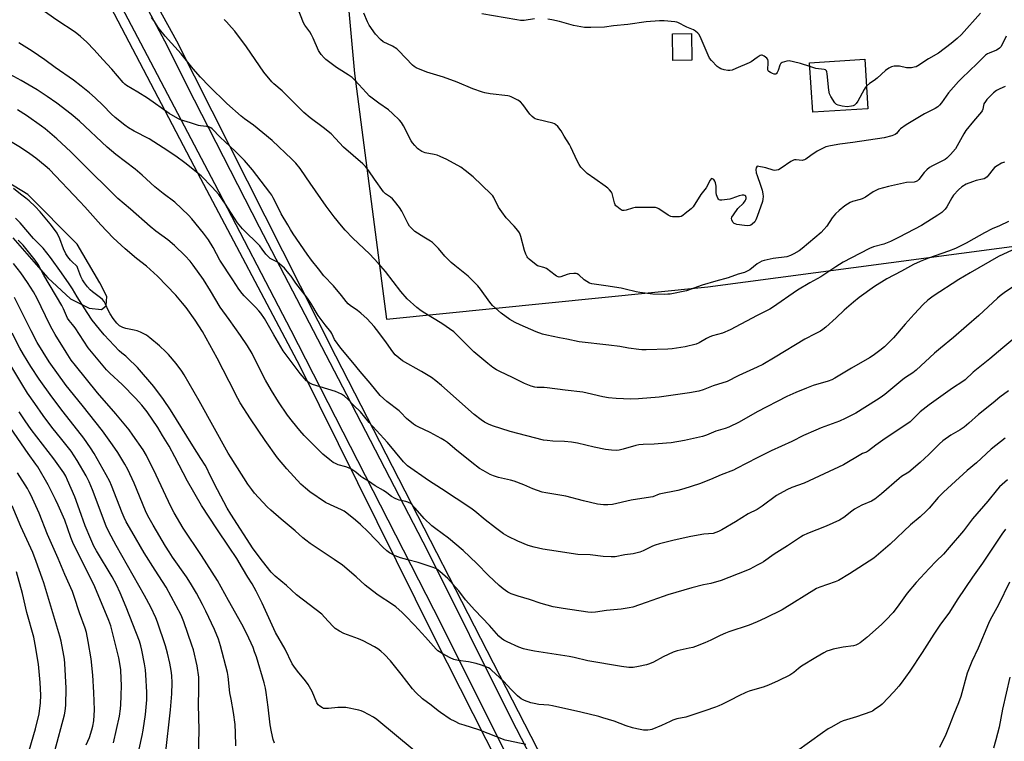
# Model space of a CAD drawing. Units: inches. Extents: x 1249771 to 1255771, y 597450 to 601451.
# Drawn here: x 1250652 to 1251117, y 600265 to 600606 of the extents above; entities that cross this region are included whole.
import ezdxf

# ---------------------------------------------------------------- set-up
doc = ezdxf.new("R2010")
doc.units = ezdxf.units.IN
doc.header["$MEASUREMENT"] = 0
for name, color, linetype in [('BLDG-Footprint', 5, 'Continuous'), ('NTRL-Farm Land', 3, 'Continuous'), ('TRANS-Driveway', 251, 'Continuous'), ('Undefined', 1, 'Continuous')]:
    doc.layers.add(name, color=color, linetype=linetype)

msp = doc.modelspace()

# ---------------------------------------------------------------- linework, layer by layer
at = {"layer": 'BLDG-Footprint'}
for points, elevation in [([(1250969.15, 600586.69), (1250960.19, 600586.52), (1250959.95, 600599.06), (1250968.91, 600599.23)], 742.19), ([(1251052.22, 600563.72), (1251026.21, 600562.08), (1251024.73, 600585.4), (1251050.75, 600587.05)], 741.61)]:
    msp.add_lwpolyline(points, close=True, dxfattribs=dict(at, elevation=elevation))
at = {"layer": 'NTRL-Farm Land'}
for points in [[(1251117.43, 599827.27, 0), (1251071.79, 599918.73, 0), (1251022.93, 600014.07, 0), (1250950.85, 600155.76, 0), (1250902.16, 600249.77, 0), (1250801.09, 600446.91, 0), (1250725.97, 600595.62, 0), (1250680.85, 600677.83, 0), (1250655.47, 600733.95, 0), (1250653.18, 600752.68, 0), (1250795.21, 600763.03, 0), (1250802.12, 600665.14, 0), (1250809.8, 600580.36, 0), (1250824.93, 600464.34, 0), (1250976.64, 600479.63, 0), (1251165.27, 600504.57, 0)], [(1250687.79, 600624.89, 0), (1250735.74, 600533.45, 0), (1250784.09, 600442.22, 0), (1250847.57, 600313.89, 0), (1250950.38, 600110.94, 0), (1251015.72, 599983.43, 0), (1251077.6, 599856.94, 0), (1251150.68, 599712.53, 0)], [(1250648.58, 600502.76, 0), (1250665.05, 600483.94, 0), (1250675.78, 600473.88, 0), (1250684.54, 600469.55, 0), (1250690.38, 600468.95, 0), (1250692.62, 600470.61, 0), (1250692.94, 600475.07, 0), (1250689.64, 600481.5, 0), (1250678.9, 600499.69, 0), (1250655.66, 600523.26, 0), (1250630.41, 600538.49, 0)]]:
    msp.add_polyline3d(points, dxfattribs=at)
at = {"layer": 'TRANS-Driveway'}
for points in [[(1251124.01, 599779.71, 0), (1251091.31, 599843.86, 0), (1251048.23, 599929.92, 0), (1251015.74, 599993.75, 0), (1250982.93, 600057.48, 0), (1250950.85, 600120.68, 0), (1250923.03, 600175.94, 0), (1250889.92, 600241.99, 0), (1250850.9, 600320.22, 0), (1250811.34, 600397.39, 0), (1250779.99, 600459, 0), (1250743.95, 600528.24, 0), (1250708.94, 600594.62, 0), (1250665.94, 600676.15, 0)], [(1250702.02, 600629.91, 0), (1250720.19, 600595.71, 0), (1250734.12, 600567.88, 0), (1250764.83, 600507.99, 0), (1250806.07, 600428.74, 0), (1250844.35, 600354.94, 0), (1250883.78, 600275.7, 0), (1250926.8, 600192.52, 0), (1250963.28, 600120.08, 0), (1250997.08, 600051.73, 0), (1251036.82, 599972.64, 0), (1251080.58, 599887.2, 0), (1251126.41, 599797.37, 0)]]:
    msp.add_polyline3d(points, dxfattribs=at)
at = {"layer": 'Undefined'}
for points, elevation in [([(1251000, 600490.55), (1250996.43, 600487.62), (1250995.28, 600486.96), (1250994.02, 600486.45), (1250990.96, 600485.53), (1250986.34, 600483.91), (1250980.45, 600482.35), (1250974, 600480.35), (1250966.62, 600477.75), (1250958.89, 600476.23), (1250957.72, 600476.08), (1250956.24, 600476.02), (1250950.64, 600476.18), (1250944.52, 600476.93), (1250942.81, 600477.25), (1250937.7, 600478.52), (1250935.7, 600478.93), (1250928.54, 600480.15), (1250921.84, 600481.01), (1250920.75, 600481.38), (1250919.47, 600482.09), (1250918.31, 600482.97), (1250915.69, 600485.24), (1250915, 600485.68), (1250914.48, 600485.86), (1250913.33, 600485.93), (1250911.38, 600485.77), (1250910.27, 600485.48), (1250907.28, 600484.39), (1250906.49, 600484.25), (1250905.99, 600484.32), (1250905.28, 600484.65), (1250904.59, 600485.11), (1250900.51, 600488.24), (1250899.24, 600488.77), (1250896.81, 600489.35), (1250896.3, 600489.58), (1250895.57, 600490.06), (1250892.36, 600492.68), (1250891.75, 600493.3), (1250891.41, 600493.76), (1250890.77, 600495.06), (1250890.15, 600496.7), (1250888.33, 600503.46), (1250888.06, 600504.28), (1250887.7, 600505.06), (1250886.9, 600506.23), (1250885.29, 600508.26), (1250881.41, 600512.27), (1250879.33, 600515.01), (1250877.9, 600517.18), (1250875.7, 600521.83), (1250875.17, 600522.59), (1250874.28, 600523.56), (1250865.83, 600531.51), (1250862.15, 600534.55), (1250860, 600536.05), (1250853.39, 600539.77), (1250850.24, 600541.22), (1250848.9, 600541.74), (1250847.53, 600542.1), (1250843.21, 600542.85), (1250841.64, 600543.52), (1250840.19, 600544.41), (1250839.54, 600545), (1250838.35, 600546.31), (1250837.21, 600547.66), (1250836.53, 600548.6), (1250832.97, 600555.59), (1250831.97, 600557.22), (1250831.01, 600558.32), (1250827.83, 600561.48), (1250825.89, 600563.15), (1250821.25, 600566.28), (1250816.93, 600569.67), (1250815.32, 600571.31), (1250810.21, 600577), (1250808.8, 600578.4), (1250806.87, 600579.75), (1250802.53, 600582.37), (1250801.3, 600583.21), (1250796.35, 600587.02), (1250795.49, 600587.82), (1250794.12, 600589.32), (1250793.4, 600590.23), (1250792.83, 600591.22), (1250790.34, 600597.07), (1250789.59, 600598.64), (1250788.67, 600600.06), (1250786.41, 600603.18), (1250785.76, 600604.3), (1250781.16, 600616.03)], 738), ([(1251000, 600420.58), (1250991.48, 600415.76), (1250986.6, 600413.35), (1250984.89, 600412.72), (1250980.43, 600411.52), (1250975.96, 600409.64), (1250974.12, 600408.99), (1250965.62, 600407.09), (1250959.39, 600406.03), (1250957.09, 600405.78), (1250951.31, 600405.35), (1250946.07, 600405.16), (1250944.1, 600404.98), (1250942.66, 600404.63), (1250936.67, 600402.92), (1250934.75, 600402.51), (1250933.38, 600402.38), (1250931.15, 600402.42), (1250928.28, 600402.82), (1250923, 600403.84), (1250915.09, 600405.72), (1250912.26, 600406.3), (1250908.93, 600406.6), (1250903.55, 600406.69), (1250900.74, 600407), (1250899.06, 600407.27), (1250883.4, 600411.24), (1250875.03, 600414), (1250873.12, 600414.78), (1250871.26, 600415.66), (1250869.59, 600416.75), (1250866.39, 600419.28), (1250850.97, 600433.04), (1250848.28, 600435.28), (1250846.13, 600436.76), (1250841.4, 600439.58), (1250832.49, 600444.62), (1250830.69, 600446.02), (1250829.01, 600447.57), (1250827.9, 600448.94), (1250824.98, 600453.12), (1250821.3, 600458.09), (1250819.1, 600460.83), (1250815.76, 600464.46), (1250812.78, 600467.26), (1250811.18, 600468.52), (1250807.81, 600470.75), (1250806.79, 600471.65), (1250805.92, 600472.65), (1250803.77, 600475.48), (1250799.95, 600480.02), (1250795.41, 600484.85), (1250792.76, 600488.04), (1250789.61, 600492.14), (1250787.46, 600495.09), (1250780.93, 600504.67), (1250779.66, 600506.64), (1250778.29, 600508.89), (1250775.28, 600514.16), (1250773.94, 600516.7), (1250771.49, 600521.69), (1250770.77, 600522.97), (1250769.93, 600524.18), (1250761.61, 600534.92), (1250757.84, 600539.25), (1250753.45, 600543.74), (1250746.44, 600550.31), (1250742.61, 600554.28), (1250741.98, 600554.75), (1250741.09, 600555.16), (1250739.98, 600555.36), (1250737.11, 600555.64), (1250736.1, 600555.86), (1250732.43, 600557.13), (1250727.75, 600558.54), (1250726.43, 600559.08), (1250722.25, 600561.52), (1250712.07, 600568.63), (1250707.57, 600571.47), (1250702.16, 600574.63), (1250701.36, 600575.3), (1250700.55, 600576.15), (1250695.24, 600582.35), (1250690.94, 600586.96), (1250686.96, 600591.53), (1250683.48, 600595.1), (1250680.41, 600597.87), (1250677.91, 600599.95), (1250669.26, 600605.53), (1250659.27, 600612.66)], 732), ([(1251000, 600441.72), (1250991.31, 600437.8), (1250989.72, 600437), (1250987.01, 600435.47), (1250985.77, 600434.9), (1250979.21, 600432.84), (1250974.45, 600431.04), (1250972.35, 600430.37), (1250968.04, 600429.58), (1250953.65, 600427.59), (1250943.95, 600426.77), (1250940.33, 600426.54), (1250933.36, 600426.84), (1250929.71, 600427.17), (1250927.05, 600427.63), (1250919.62, 600429.44), (1250917.63, 600429.81), (1250909.29, 600430.82), (1250900.83, 600431.94), (1250899.37, 600432.05), (1250896.12, 600432.08), (1250894.92, 600432.23), (1250893.32, 600432.75), (1250890.17, 600434.05), (1250884.37, 600436.88), (1250878.38, 600439.63), (1250876.84, 600440.45), (1250875.15, 600441.55), (1250872.78, 600443.39), (1250866.22, 600448.88), (1250858.38, 600456.83), (1250856.68, 600458.42), (1250851.08, 600462.33), (1250843, 600467.2), (1250841.31, 600468.31), (1250839.27, 600469.89), (1250834.63, 600474.02), (1250831.72, 600477.35), (1250824.4, 600486.82), (1250821.24, 600490.71), (1250816.97, 600495.21), (1250809, 600502.59), (1250805.47, 600506.4), (1250803.77, 600508.38), (1250800.29, 600512.66), (1250796.4, 600517.72), (1250788.98, 600528.63), (1250786.79, 600531.52), (1250784.18, 600535.49), (1250782.08, 600537.97), (1250780.22, 600539.88), (1250770.94, 600548.78), (1250762.19, 600555.94), (1250757.9, 600558.99), (1250756.39, 600560.19), (1250749.48, 600566.24), (1250741.29, 600574.34), (1250737.16, 600578.67), (1250733.7, 600582.62), (1250727.95, 600589.61), (1250720.37, 600598.02), (1250717.17, 600602.08), (1250715.37, 600604.87), (1250713.93, 600606.77)], 734), ([(1251000, 600512.84), (1250999.41, 600511.22), (1250998.86, 600510.34), (1250997.65, 600509.19), (1250996.96, 600508.75), (1250996.47, 600508.57), (1250995.43, 600508.41), (1250993.95, 600508.53), (1250990.37, 600509.12), (1250989.54, 600509.35), (1250989.05, 600509.6), (1250988.52, 600510.2), (1250988.03, 600511.19), (1250987.91, 600511.96), (1250988.05, 600512.46), (1250988.78, 600513.68), (1250990.91, 600516.53), (1250993.43, 600519.17), (1250994.35, 600520.3), (1250994.62, 600520.79), (1250994.76, 600521.32), (1250994.78, 600521.85), (1250994.68, 600522.32), (1250994.56, 600522.5), (1250994.2, 600522.75), (1250993.72, 600522.88), (1250992.9, 600522.9), (1250991.48, 600522.57), (1250987.93, 600521.28), (1250987.1, 600521.06), (1250983.29, 600520.55), (1250982.47, 600520.57), (1250982.01, 600520.72), (1250981.65, 600521.05), (1250981.36, 600521.5), (1250981.01, 600522.28), (1250980.77, 600523.13), (1250980.66, 600524.18), (1250980.66, 600527.11), (1250980.33, 600528.8), (1250979.98, 600529.57), (1250979.46, 600530.23), (1250978.89, 600530.69), (1250978.54, 600530.78), (1250978.22, 600530.58), (1250977.79, 600529.96), (1250975.95, 600526.33), (1250973.38, 600523.18), (1250969.74, 600517.46), (1250968.72, 600516.42), (1250966.01, 600514.17), (1250964.85, 600513.29), (1250964.11, 600512.9), (1250963.28, 600512.72), (1250961.81, 600512.66), (1250960.05, 600512.71), (1250959.21, 600512.87), (1250957.94, 600513.51), (1250953.57, 600516.47), (1250952.84, 600516.82), (1250951.89, 600517.07), (1250950.11, 600517.14), (1250943.81, 600517.09), (1250942.32, 600517.02), (1250941.17, 600516.77), (1250938.05, 600515.75), (1250937.2, 600515.6), (1250936.74, 600515.61), (1250936.26, 600515.74), (1250935.27, 600516.27), (1250933.65, 600517.48), (1250933.26, 600517.88), (1250932.96, 600518.33), (1250932.59, 600519.35), (1250931.87, 600522.5), (1250931.52, 600523.62), (1250931.11, 600524.35), (1250930.22, 600525.41), (1250929.39, 600526.19), (1250928.21, 600527.1), (1250923.39, 600530.62), (1250919.74, 600533.13), (1250918.26, 600534.48), (1250916.72, 600536.17), (1250915.94, 600537.37), (1250914.97, 600539.12), (1250912.04, 600545.59), (1250911.37, 600546.9), (1250908.87, 600550.78), (1250907.46, 600553.24), (1250905.77, 600555.33), (1250904.73, 600556.35), (1250904.25, 600556.65), (1250903.44, 600556.94), (1250896.27, 600558.63), (1250895.16, 600558.99), (1250894.61, 600559.29), (1250893.8, 600559.99), (1250892.7, 600561.23), (1250889.32, 600565.71), (1250888.19, 600567.03), (1250887.01, 600567.83), (1250883.85, 600569.36), (1250883.03, 600569.65), (1250882.16, 600569.84), (1250873.82, 600570.8), (1250871.39, 600571.19), (1250870.31, 600571.47), (1250865.78, 600573.16), (1250858.3, 600576.33), (1250851.91, 600578.58), (1250843.98, 600581.05), (1250838.95, 600583.11), (1250838.01, 600583.65), (1250837.21, 600584.31), (1250830.8, 600591.01), (1250829.76, 600591.98), (1250827.73, 600593.32), (1250823.43, 600595.36), (1250822.05, 600596.41), (1250819.75, 600598.92), (1250816.75, 600603.13), (1250815.93, 600604.68), (1250814.22, 600608.81)], 740), ([(1250894.87, 600606.16), (1250889.89, 600605.4), (1250888.21, 600605.44), (1250886.51, 600605.63), (1250869.89, 600608.6)], 742), ([(1251105.44, 600608.86), (1251096.47, 600598.81), (1251094.38, 600596.86), (1251091.51, 600594.49), (1251085.56, 600590.03), (1251080.88, 600587.21), (1251075.75, 600583.9), (1251074.98, 600583.54), (1251074.16, 600583.3), (1251072.77, 600583.03), (1251071.92, 600582.96), (1251070.54, 600583.11), (1251067.2, 600583.75), (1251066.07, 600583.89), (1251064.7, 600583.83), (1251063.39, 600583.52), (1251062.18, 600582.89), (1251060.58, 600581.79), (1251056.63, 600578.14), (1251055.23, 600577.12), (1251053.02, 600575.71), (1251051.55, 600574.34)], 742), ([(1251000, 600466.09), (1250987.26, 600459.25), (1250983.62, 600457.75), (1250978.92, 600456.41), (1250977.57, 600455.93), (1250976.01, 600455.17), (1250972.65, 600453.1), (1250971.18, 600452.48), (1250965.92, 600451.21), (1250959.85, 600450.31), (1250957.8, 600450.19), (1250947.57, 600449.87), (1250945.49, 600449.88), (1250944.04, 600449.99), (1250939.16, 600450.69), (1250935.04, 600451.4), (1250929.88, 600452.11), (1250915.99, 600453.62), (1250910.11, 600454.9), (1250906.58, 600455.5), (1250900.59, 600456.77), (1250898.63, 600457.29), (1250895.62, 600458.4), (1250888.04, 600461.61), (1250885.69, 600462.75), (1250883.18, 600464.26), (1250879.1, 600467.2), (1250875.04, 600470.86), (1250873.76, 600472.38), (1250869.33, 600478.54), (1250868, 600480.11), (1250863.51, 600484.62), (1250857.16, 600489.62), (1250855.42, 600491.15), (1250852.47, 600494.09), (1250849.54, 600497.74), (1250848.13, 600499.16), (1250846.63, 600500.49), (1250845.74, 600501.16), (1250842.64, 600503.03), (1250838.39, 600505.78), (1250837.47, 600506.54), (1250836.41, 600507.57), (1250835.86, 600508.24), (1250835.15, 600509.39), (1250832.2, 600515.35), (1250831.13, 600517.08), (1250828.73, 600520.1), (1250827.75, 600521.21), (1250826.87, 600521.94), (1250824.54, 600523.56), (1250823.55, 600524.53), (1250819.24, 600530.42), (1250816.61, 600534.33), (1250814.98, 600536.38), (1250813.82, 600537.68), (1250804.62, 600545.63), (1250800.85, 600549.73), (1250798.76, 600551.8), (1250795.03, 600554.79), (1250788.86, 600559.47), (1250785.86, 600562.01), (1250783.35, 600564.41), (1250775.7, 600572.19), (1250771.81, 600575.42), (1250770.76, 600576.42), (1250766.95, 600580.95), (1250758.81, 600592.89), (1250753.28, 600600.31), (1250751.76, 600602.12), (1250749.37, 600604.79), (1250748.33, 600605.85)], 736), ([(1251000, 600587.97), (1250997.11, 600585.93), (1250996.15, 600585.35), (1250989.81, 600582.64), (1250988.12, 600582), (1250987, 600581.76), (1250986.16, 600581.74), (1250984.45, 600582.07), (1250982.8, 600582.57), (1250982.04, 600582.97), (1250981.15, 600583.73), (1250978.44, 600586.51), (1250977.5, 600587.64), (1250976.84, 600588.94), (1250973.01, 600597.86), (1250972.43, 600598.86), (1250971.9, 600599.47), (1250970.87, 600600.38), (1250969.96, 600600.98), (1250966.69, 600602.25), (1250962.54, 600604.42), (1250962, 600604.63), (1250961.13, 600604.82), (1250956.07, 600605.29), (1250953.8, 600605.28), (1250947.55, 600604.72), (1250938.84, 600603.57), (1250932.07, 600602.85), (1250927.95, 600602.28), (1250921.45, 600602.07), (1250918.36, 600602.12), (1250916.64, 600602.34), (1250913.17, 600602.99), (1250906.62, 600604.89), (1250903.01, 600605.69), (1250901.19, 600605.97)], 742), ([(1251117.57, 600598.04), (1251115.67, 600594.12), (1251114.97, 600593.02), (1251114.42, 600592.38), (1251113.75, 600591.83), (1251112.99, 600591.41), (1251109.49, 600589.98), (1251108.73, 600589.61), (1251107.78, 600588.94), (1251106.46, 600587.78), (1251103.89, 600585.12), (1251096.58, 600578.22), (1251094.95, 600576.58), (1251090.31, 600571.24), (1251086.97, 600566.49), (1251086.08, 600565.39), (1251085.29, 600564.62), (1251083.95, 600563.78), (1251078.96, 600561.36), (1251070.27, 600556.13), (1251067.71, 600554.15), (1251067.07, 600553.54), (1251065.77, 600552.06), (1251065.05, 600551.5), (1251063.55, 600550.91), (1251059.97, 600550.03), (1251045.16, 600547.82), (1251038.95, 600547.06), (1251034.56, 600546.2), (1251032.42, 600545.68), (1251030.82, 600545.01), (1251028.23, 600543.64), (1251025.28, 600541.71), (1251022.95, 600539.98), (1251022.25, 600539.57), (1251021.74, 600539.39), (1251021.24, 600539.33), (1251018.43, 600539.59), (1251017.57, 600539.55), (1251017.04, 600539.41), (1251015.81, 600538.73), (1251011.28, 600535.61), (1251009.96, 600534.93), (1251009.14, 600534.64), (1251008.34, 600534.57), (1251007.54, 600534.68), (1251004.08, 600535.89), (1251000, 600536.56)], 740), ([(1251000, 600398.91), (1250990.16, 600393.76), (1250988.76, 600393.09), (1250983.03, 600390.87), (1250977.92, 600388.71), (1250972.66, 600386.67), (1250965.28, 600384.26), (1250962.43, 600383.47), (1250953.63, 600381.66), (1250950.65, 600380.5), (1250949.61, 600380.22), (1250940.51, 600378.86), (1250931.61, 600376.89), (1250929.39, 600376.6), (1250927.39, 600376.68), (1250924.5, 600377.06), (1250917.91, 600378.63), (1250909.66, 600380.81), (1250900.17, 600382.33), (1250898.48, 600382.68), (1250894.04, 600384.23), (1250889.79, 600386.1), (1250885.15, 600387.79), (1250883.48, 600388.26), (1250877.85, 600389.64), (1250875.42, 600390.39), (1250873.86, 600391.08), (1250870.56, 600392.84), (1250868.84, 600393.88), (1250865.19, 600396.6), (1250857.24, 600403.2), (1250853.67, 600406.09), (1250852.34, 600407.06), (1250850.73, 600408.04), (1250845.64, 600410.76), (1250839.9, 600413.45), (1250838.65, 600414.11), (1250837.7, 600414.73), (1250834.31, 600417.5), (1250831.69, 600420.29), (1250830.93, 600421), (1250825.05, 600425.45), (1250821.99, 600428.36), (1250817.25, 600434.06), (1250812.45, 600439.63), (1250809.09, 600443.83), (1250803.39, 600450.66), (1250800.47, 600454.81), (1250799.15, 600457.51), (1250798.62, 600458.38), (1250795.99, 600461.69), (1250792.72, 600466.16), (1250789.17, 600471.89), (1250787.58, 600474.26), (1250782.2, 600481.34), (1250779.87, 600484.6), (1250778.79, 600485.99), (1250776.73, 600488.38), (1250774.41, 600490.52), (1250773.45, 600491.19), (1250770.05, 600493.07), (1250768.69, 600494.18), (1250767.97, 600495.04), (1250766.31, 600497.45), (1250765.06, 600498.96), (1250756.92, 600506.98), (1250754.63, 600509.9), (1250748.96, 600518.63), (1250745.72, 600523.22), (1250742.69, 600526.65), (1250737.37, 600532.05), (1250729.66, 600538.23), (1250725.44, 600541.32), (1250719.56, 600545.31), (1250712.89, 600549.51), (1250705.87, 600553.1), (1250703.11, 600554.76), (1250701.42, 600555.93), (1250696.77, 600559.58), (1250694.93, 600561.32), (1250691.14, 600565.28), (1250687.44, 600568.89), (1250684.71, 600571.28), (1250680.84, 600574.42), (1250677.14, 600577.17), (1250668.53, 600583.16), (1250663.69, 600586.8), (1250657.66, 600590.92), (1250651.3, 600594.89)], 730), ([(1251024.85, 600583.63), (1251020.42, 600585.08), (1251017.08, 600585.94), (1251015.12, 600586.29), (1251014, 600586.18), (1251011.82, 600585.48), (1251011.35, 600585.23), (1251010.96, 600584.91), (1251010.61, 600584.25), (1251009.91, 600581.82), (1251009.42, 600580.78), (1251009.12, 600580.37), (1251008.76, 600580.1), (1251008.06, 600580.09), (1251007.26, 600580.34), (1251006.18, 600580.82), (1251005.49, 600581.28), (1251005.19, 600581.66), (1251005.04, 600582.07), (1251004.98, 600582.61), (1251005.19, 600585.14), (1251005.18, 600586.23), (1251005, 600586.94), (1251004.57, 600587.56), (1251003.25, 600588.54), (1251002.27, 600588.96), (1251001.97, 600588.96), (1251001.37, 600588.8), (1251000, 600587.97)], 742), ([(1251051.55, 600574.34), (1251050.89, 600573.53), (1251050.43, 600572.79), (1251047.51, 600567.23), (1251046.74, 600566.14), (1251045.92, 600565.39), (1251045.27, 600565.07), (1251044.5, 600564.87), (1251042.51, 600564.69), (1251040.14, 600564.93), (1251038.14, 600565.35), (1251037.43, 600565.74), (1251036.69, 600566.57), (1251034.74, 600569.48), (1251034.08, 600570.75), (1251033.76, 600572.48), (1251033.09, 600580.26), (1251032.92, 600581.09), (1251032.7, 600581.57), (1251032.23, 600582.01), (1251031.52, 600582.29), (1251027.66, 600582.79), (1251024.85, 600583.63)], 742), ([(1251000, 600374.54), (1250995.77, 600372.47), (1250989.66, 600368.67), (1250983.26, 600364.89), (1250981.7, 600364.03), (1250980.51, 600363.54), (1250979.15, 600363.22), (1250974.85, 600362.75), (1250968.58, 600361.75), (1250960.79, 600359.98), (1250953.84, 600358.25), (1250951.87, 600357.66), (1250950.55, 600357.12), (1250946.14, 600354.88), (1250944.51, 600354.26), (1250941.47, 600353.61), (1250937.44, 600353.09), (1250932.84, 600352.13), (1250931.09, 600352.07), (1250927.27, 600352.21), (1250921.08, 600352.99), (1250915.32, 600353.28), (1250901.92, 600355.2), (1250898.77, 600355.76), (1250894.73, 600356.7), (1250891.88, 600357.54), (1250886.96, 600359.46), (1250882.39, 600361.71), (1250880.19, 600363.02), (1250876.34, 600365.76), (1250871.53, 600369.57), (1250866.71, 600373.7), (1250864.82, 600375.16), (1250850.92, 600384.28), (1250844.72, 600388.1), (1250834.87, 600395.13), (1250832.97, 600396.98), (1250825.45, 600406.14), (1250816.83, 600415.5), (1250812.63, 600420.57), (1250809.46, 600423.59), (1250806.64, 600426.62), (1250805.18, 600428.02), (1250803.75, 600428.91), (1250800.91, 600430.2), (1250789.95, 600433.46), (1250788.47, 600434.26), (1250787.12, 600435.31), (1250784.13, 600438.64), (1250776.16, 600449.47), (1250771.69, 600456.88), (1250767.29, 600464.74), (1250765.67, 600467.23), (1250764.72, 600468.36), (1250763.08, 600470.07), (1250757.68, 600475.3), (1250756.76, 600476.41), (1250755.21, 600478.51), (1250752.46, 600482.91), (1250746.22, 600492.25), (1250743.05, 600498.24), (1250740.87, 600501.89), (1250738.55, 600505), (1250733.1, 600511.78), (1250731.45, 600513.45), (1250724.93, 600519.61), (1250719.46, 600523.74), (1250715.63, 600526.88), (1250709.62, 600532.32), (1250706.27, 600535.18), (1250697.14, 600542.16), (1250693.01, 600545.59), (1250679.92, 600557.89), (1250676.11, 600561.23), (1250669.36, 600566.4), (1250664.79, 600569.52), (1250659.94, 600572.66), (1250652.52, 600577.11), (1250645.46, 600580.87)], 728), ([(1251116.99, 600574.22), (1251114.55, 600573.14), (1251112.99, 600572.33), (1251111.62, 600571.22), (1251108.43, 600568.08), (1251107.7, 600567.19), (1251107.05, 600566.04), (1251106.81, 600565.29), (1251106.48, 600563.44), (1251106.24, 600562.78), (1251105.94, 600562.3), (1251102.12, 600557.9), (1251098.44, 600553.41), (1251097.5, 600551.94), (1251093.55, 600544.8), (1251091.24, 600542.08), (1251089.57, 600540.39), (1251088.67, 600539.76), (1251087.47, 600539.06), (1251082.81, 600536.8), (1251081.36, 600535.9), (1251080.08, 600534.79), (1251078.87, 600533.59), (1251076.37, 600530.32), (1251075.73, 600529.75), (1251075, 600529.33), (1251074.03, 600529.09), (1251070.52, 600528.86), (1251069.07, 600528.62), (1251061.92, 600526.96), (1251057.29, 600525.7), (1251055.95, 600525.18), (1251054.71, 600524.53), (1251051.08, 600522.02), (1251049.61, 600521.16), (1251048.64, 600520.81), (1251044.98, 600519.91), (1251043.9, 600519.42), (1251042.6, 600518.68), (1251041.4, 600517.83), (1251038.63, 600515.65), (1251036.87, 600514.13), (1251035.31, 600512.19), (1251032.82, 600508.24), (1251031.51, 600506.71), (1251030.12, 600505.24), (1251021.24, 600497.7), (1251019.81, 600496.68), (1251017.32, 600495.14), (1251015.77, 600494.44), (1251013.92, 600493.86), (1251007.49, 600492.96), (1251003.31, 600492.1), (1251002.2, 600491.7), (1251000, 600490.55)], 738), ([(1251000, 600348.11), (1250996.44, 600346.35), (1250994.6, 600345.53), (1250982.92, 600341.02), (1250978.03, 600339.47), (1250974.58, 600338.86), (1250969.11, 600337.46), (1250957.84, 600334.16), (1250955.58, 600333.42), (1250947.6, 600330.5), (1250941.27, 600328.4), (1250939.55, 600328.03), (1250935.74, 600327.47), (1250928.87, 600326.82), (1250923.66, 600325.98), (1250921.76, 600325.86), (1250920.03, 600326.02), (1250908.43, 600327.68), (1250903.68, 600328.51), (1250897.96, 600330.09), (1250892.54, 600331.9), (1250887.07, 600333.51), (1250883.82, 600334.65), (1250882.29, 600335.39), (1250879.97, 600337.02), (1250878.2, 600338.56), (1250873.09, 600343.34), (1250867.62, 600349.05), (1250861.1, 600355.13), (1250854.26, 600360.95), (1250848.22, 600365.3), (1250846.42, 600366.83), (1250842.74, 600370.28), (1250838.47, 600375.17), (1250836.39, 600377.25), (1250835.72, 600377.69), (1250835.01, 600378), (1250834.15, 600378.22), (1250830.92, 600378.82), (1250830.09, 600379.12), (1250829.04, 600379.65), (1250827.25, 600380.69), (1250825.18, 600382.34), (1250823.59, 600383.47), (1250819.62, 600385.7), (1250816.44, 600387.8), (1250813.76, 600389.44), (1250812.8, 600390.13), (1250810.5, 600392.06), (1250808.08, 600393.67), (1250807.06, 600394.18), (1250805.71, 600394.65), (1250802.14, 600395.56), (1250800.81, 600396.12), (1250799.8, 600396.69), (1250798.17, 600397.87), (1250794.88, 600400.63), (1250786.11, 600409.4), (1250784.01, 600411.7), (1250780.49, 600415.96), (1250778.19, 600419.08), (1250773.98, 600425.34), (1250770.62, 600430.7), (1250767.84, 600435.5), (1250765.54, 600439.81), (1250761.45, 600448.13), (1250759.32, 600451.78), (1250755.98, 600456.69), (1250750.71, 600464.14), (1250746.33, 600470.06), (1250741.85, 600477.71), (1250738.52, 600483.1), (1250733.67, 600489.91), (1250732.23, 600491.72), (1250729.96, 600494.26), (1250724.89, 600499.16), (1250721.75, 600501.8), (1250716.04, 600505.88), (1250713.29, 600508.03), (1250704.02, 600516.32), (1250698.04, 600521.37), (1250693.94, 600525.47), (1250684.52, 600534.64), (1250675.89, 600543.42), (1250669.23, 600549.45), (1250663.73, 600554.18), (1250662.02, 600555.55), (1250655.04, 600560.46), (1250650.68, 600563.25)], 726), ([(1251000, 600321.45), (1250996.14, 600319.83), (1250986.63, 600316.68), (1250984.97, 600316.06), (1250982.53, 600315.01), (1250978.16, 600312.85), (1250975.27, 600311.52), (1250970.9, 600309.81), (1250969.52, 600309.35), (1250967.86, 600308.92), (1250962.12, 600307.69), (1250960.28, 600307.1), (1250955.59, 600304.92), (1250950.98, 600302.44), (1250949.1, 600301.6), (1250947.69, 600301.17), (1250943.92, 600300.29), (1250941.36, 600299.8), (1250939.43, 600299.85), (1250935.92, 600300.3), (1250919.99, 600303.06), (1250913.59, 600304.65), (1250911.25, 600305.12), (1250894.75, 600307.59), (1250891.6, 600308.18), (1250889.63, 600308.66), (1250887.44, 600309.42), (1250881.91, 600311.94), (1250880.37, 600312.73), (1250879.24, 600313.57), (1250877.97, 600314.73), (1250873.64, 600319.72), (1250866.7, 600326.87), (1250862.32, 600331.8), (1250859.11, 600336), (1250857.59, 600337.78), (1250853.83, 600341.83), (1250850.19, 600345.26), (1250848.49, 600346.4), (1250846.91, 600347.16), (1250839.9, 600349.45), (1250835.02, 600350.64), (1250831.51, 600351.7), (1250828.97, 600352.63), (1250826.34, 600354.02), (1250825.16, 600354.88), (1250823.22, 600356.65), (1250816.27, 600363.87), (1250812.68, 600367.38), (1250810.23, 600369.5), (1250806.26, 600372.75), (1250804.92, 600373.7), (1250803.75, 600374.38), (1250798.51, 600376.6), (1250796.14, 600377.8), (1250788.76, 600382.84), (1250786.63, 600384.47), (1250784.53, 600386.41), (1250777.82, 600393.73), (1250773.52, 600398.93), (1250767.62, 600407.09), (1250760.66, 600417.32), (1250755.9, 600424.86), (1250754.7, 600426.9), (1250750.68, 600434.96), (1250745.02, 600445.96), (1250738.03, 600458.58), (1250734.64, 600463.93), (1250730.28, 600469.88), (1250728.67, 600471.97), (1250725.46, 600475.62), (1250716.8, 600484.64), (1250713.42, 600487.86), (1250711.66, 600489.38), (1250706.92, 600493.06), (1250701.54, 600497.55), (1250695.95, 600502.71), (1250690.03, 600508.84), (1250682.48, 600517.45), (1250680.16, 600519.96), (1250665.81, 600534.96), (1250663.84, 600536.79), (1250659.41, 600540.31), (1250656.54, 600542.4), (1250652.18, 600545.37), (1250645.91, 600549.21)], 724), ([(1251000, 600536.56), (1250999.49, 600535.74), (1250999.3, 600535.06), (1250999.56, 600533.52), (1251000, 600532.16)], 740), ([(1251116.71, 600538.52), (1251115.36, 600538.01), (1251113.29, 600536.83), (1251112.09, 600535.97), (1251111.33, 600535.12), (1251109.06, 600532.12), (1251108.51, 600531.53), (1251107.91, 600531.02), (1251107.2, 600530.66), (1251106.43, 600530.4), (1251103.3, 600529.8), (1251101.64, 600529.24), (1251098.68, 600528.03), (1251096.66, 600526.79), (1251095.04, 600525.5), (1251092.64, 600522.9), (1251091.88, 600521.71), (1251089.54, 600517.46), (1251088.73, 600516.25), (1251088.17, 600515.61), (1251087.09, 600514.72), (1251085.27, 600513.41), (1251077.62, 600508.59), (1251067.07, 600503.02), (1251062.95, 600501.08), (1251059.69, 600499.82), (1251054.87, 600498.48), (1251053, 600497.75), (1251048.4, 600495.4), (1251040.58, 600491.23), (1251037.11, 600489.13), (1251030.08, 600484.39), (1251024.75, 600481.44), (1251019.08, 600477.98), (1251007.16, 600469.81), (1251005.89, 600469.1), (1251000, 600466.09)], 736), ([(1251000, 600532.16), (1251001.54, 600527.67), (1251002.27, 600525.24), (1251002.62, 600523.61), (1251002.75, 600522.23), (1251002.68, 600521.09), (1251002.44, 600519.96), (1251000, 600512.84)], 740), ([(1251000, 600289.79), (1250996.14, 600288.64), (1250994.54, 600288.05), (1250991.24, 600286.47), (1250987.44, 600284.45), (1250983.25, 600282.37), (1250981.92, 600281.75), (1250980.27, 600281.12), (1250975.25, 600279.34), (1250967.7, 600276.82), (1250966.29, 600276.44), (1250962.03, 600275.55), (1250960.15, 600275.01), (1250958.81, 600274.43), (1250954.84, 600272.48), (1250950.24, 600270.63), (1250949.42, 600270.43), (1250948.33, 600270.3), (1250947.23, 600270.27), (1250946.37, 600270.34), (1250943.14, 600270.91), (1250941.14, 600271.38), (1250938.13, 600272.33), (1250932.41, 600274.48), (1250927.1, 600276.13), (1250925.13, 600276.7), (1250916.71, 600278.83), (1250903.29, 600281.81), (1250901.58, 600282.04), (1250896.94, 600282.45), (1250894.68, 600282.82), (1250893.02, 600283.25), (1250890.03, 600284.3), (1250888.52, 600285.05), (1250886.77, 600286.41), (1250883.74, 600289.43), (1250880.15, 600293.45), (1250874.52, 600298.61), (1250873.84, 600299.17), (1250873.11, 600299.65), (1250869.8, 600300.99), (1250867.27, 600301.83), (1250863.61, 600302.47), (1250858.75, 600303.18), (1250856.81, 600303.66), (1250854.98, 600304.46), (1250851.16, 600306.49), (1250849.92, 600307.23), (1250849.21, 600307.77), (1250848.35, 600308.58), (1250843.41, 600314.17), (1250838.18, 600319.82), (1250833.94, 600324.24), (1250832.28, 600325.89), (1250829.39, 600328.46), (1250827.74, 600329.69), (1250821.06, 600334.03), (1250816.22, 600337.7), (1250814.9, 600338.81), (1250810.68, 600342.75), (1250804.13, 600348.22), (1250800.18, 600350.94), (1250788.91, 600358.47), (1250786.79, 600360.02), (1250785.44, 600361.13), (1250781.88, 600364.43), (1250775.22, 600369.95), (1250770.36, 600374.13), (1250768.65, 600375.72), (1250762.67, 600382.18), (1250761.3, 600383.92), (1250759.53, 600386.47), (1250751.58, 600398.8), (1250750.15, 600401.13), (1250736.49, 600425.83), (1250729.41, 600438.12), (1250728.23, 600439.86), (1250725.61, 600443.35), (1250722.03, 600447.63), (1250720.82, 600448.9), (1250717.82, 600451.72), (1250713.24, 600455.55), (1250711.58, 600456.77), (1250708.74, 600458.15), (1250707.15, 600458.8), (1250705.77, 600459.16), (1250701.81, 600459.96), (1250700.45, 600460.36), (1250698.93, 600461.26), (1250698.23, 600461.81), (1250697.67, 600462.39), (1250695.84, 600464.69), (1250694.48, 600466.83), (1250693.68, 600468.35), (1250692.33, 600471.5), (1250691.57, 600472.72), (1250690.78, 600473.6), (1250689.91, 600474.39), (1250686.11, 600477.31), (1250684.97, 600478.27), (1250683.78, 600479.6), (1250682.33, 600481.48), (1250681.45, 600482.97), (1250680.65, 600484.5), (1250679.28, 600488.25), (1250678.81, 600489.26), (1250678.32, 600489.87), (1250676.77, 600491.16), (1250675.78, 600492.2), (1250674.5, 600493.76), (1250673.58, 600495.26), (1250672.38, 600497.64), (1250670.78, 600502.33), (1250669.5, 600504.9), (1250668.73, 600506.13), (1250666.21, 600509.32), (1250661.41, 600515.01), (1250659.09, 600517.51), (1250656.2, 600520.27), (1250654.69, 600521.55), (1250652.11, 600523.4), (1250648.83, 600525.98)], 722), ([(1250890.66, 600263.49), (1250882.59, 600265.17), (1250880.9, 600265.59), (1250868.48, 600270.49), (1250861.63, 600272.58), (1250859.42, 600273.33), (1250857.33, 600274.3), (1250855.04, 600275.5), (1250850.46, 600278.55), (1250849.29, 600279.41), (1250846.11, 600282.04), (1250841.87, 600285.05), (1250838.78, 600287.99), (1250837.26, 600289.75), (1250831.84, 600296.72), (1250826.79, 600302.96), (1250823.96, 600305.99), (1250822.25, 600307.63), (1250820.82, 600308.69), (1250819.34, 600309.63), (1250813.86, 600312.45), (1250811.72, 600313.41), (1250804.84, 600315.95), (1250802.83, 600317), (1250800.67, 600318.34), (1250799.61, 600319.33), (1250795.72, 600323.71), (1250794.36, 600325.07), (1250782.38, 600334.19), (1250777.66, 600338.62), (1250772.44, 600342.93), (1250770.55, 600344.95), (1250766.32, 600350.04), (1250762.04, 600355.95), (1250751.52, 600372.23), (1250749.78, 600375.13), (1250745.08, 600383.74), (1250741.64, 600390.55), (1250740, 600394.25), (1250739.37, 600395.48), (1250737.21, 600398.56), (1250733.48, 600404.47), (1250722.98, 600421.5), (1250719.62, 600426.39), (1250715.05, 600432.49), (1250707.44, 600441.47), (1250702.71, 600446.15), (1250701.84, 600446.89), (1250699.9, 600448.32), (1250698.72, 600449.4), (1250691.7, 600456.93), (1250689.38, 600459.56), (1250686.02, 600463.91), (1250683.59, 600467.48), (1250678.9, 600474.91), (1250676.73, 600478.62), (1250675.14, 600481.1), (1250671.48, 600486.3), (1250666.28, 600493.41), (1250662.85, 600497.8), (1250661.55, 600499.19), (1250658.21, 600502.41), (1250651.94, 600509.79), (1250649.8, 600512.12)], 720), ([(1251118.68, 600510.4), (1251114.46, 600508.41), (1251110.93, 600506.94), (1251107.33, 600505.18), (1251102.21, 600502.33), (1251098.59, 600500.21), (1251095.49, 600498.62), (1251093.62, 600497.77), (1251090.31, 600496.45), (1251080.84, 600493.12), (1251076.9, 600491.57), (1251073.77, 600490.11), (1251068.09, 600486.95), (1251061.18, 600483.42), (1251055.31, 600479.71), (1251048.17, 600474.53), (1251045.46, 600472.44), (1251041.05, 600468.66), (1251037.24, 600464.99), (1251032.38, 600460.59), (1251031, 600459.46), (1251029.8, 600458.72), (1251027.3, 600457.37), (1251022.39, 600454.95), (1251008.48, 600446.38), (1251002.6, 600442.99), (1251000, 600441.72)], 734), ([(1250838.07, 600260.7), (1250820.45, 600275.31), (1250818.74, 600276.45), (1250814.1, 600278.96), (1250813.03, 600279.35), (1250811.92, 600279.65), (1250805.69, 600280.92), (1250804, 600281.02), (1250802.02, 600281.01), (1250797.5, 600280.53), (1250796.03, 600280.48), (1250795.19, 600280.58), (1250794.67, 600280.75), (1250793.52, 600281.53), (1250792.71, 600282.3), (1250792.09, 600283.24), (1250789.79, 600288.49), (1250787.97, 600291.86), (1250786.69, 600293.63), (1250782.92, 600298.11), (1250781.18, 600300.45), (1250780.41, 600301.67), (1250777.1, 600308.46), (1250772.59, 600316.47), (1250770.94, 600319.87), (1250766.2, 600330.3), (1250763.37, 600335.86), (1250761.44, 600339.4), (1250759.41, 600342.5), (1250757, 600346.76), (1250754.24, 600351.27), (1250750.67, 600356.74), (1250744.81, 600365.35), (1250737.65, 600376.36), (1250731.04, 600387.84), (1250725.04, 600399.37), (1250722.25, 600404.41), (1250719.24, 600409.49), (1250716.93, 600413.16), (1250711.9, 600420.6), (1250709.49, 600423.75), (1250706.51, 600427.04), (1250700.08, 600433.43), (1250694.35, 600438.81), (1250692.7, 600440.49), (1250684.02, 600450.79), (1250677.94, 600460.22), (1250676.73, 600461.88), (1250675.08, 600463.78), (1250674.4, 600464.76), (1250672.38, 600469.22), (1250671.6, 600470.75), (1250663.17, 600485.19), (1250660.48, 600490.09), (1250659.01, 600492.14), (1250653.39, 600499.33), (1250651.02, 600501.58)], 718), ([(1251122.43, 600497.93), (1251113.96, 600493.89), (1251100.49, 600486.24), (1251095.23, 600483.02), (1251083.13, 600475.19), (1251080.52, 600473.36), (1251078.3, 600471.26), (1251074.04, 600466.67), (1251069.85, 600462.01), (1251064.41, 600455.57), (1251061.38, 600452.52), (1251060.1, 600451.35), (1251057.84, 600449.51), (1251054.73, 600447.26), (1251053.01, 600446.15), (1251044.48, 600441.24), (1251036.64, 600436.55), (1251035.16, 600435.73), (1251033.41, 600435.07), (1251026.45, 600432.97), (1251023.27, 600431.8), (1251018.29, 600429.78), (1251013.97, 600427.8), (1251000, 600420.58)], 732), ([(1250772.1, 600264.14), (1250771.46, 600265.92), (1250770.6, 600269.49), (1250769.95, 600272.83), (1250769.1, 600281.09), (1250768.19, 600288.09), (1250767.81, 600290.12), (1250767.17, 600292.69), (1250763.53, 600304.85), (1250762.69, 600307.33), (1250761.95, 600309.25), (1250758.97, 600315.76), (1250756.64, 600320.35), (1250750.29, 600331.51), (1250745.11, 600340.87), (1250737.66, 600352.79), (1250728.96, 600365.64), (1250724.66, 600372.91), (1250723.13, 600375.9), (1250716.21, 600390.63), (1250711.6, 600399.9), (1250710.02, 600402.68), (1250705.25, 600409.64), (1250703.39, 600412.16), (1250697.1, 600419.65), (1250688.43, 600429.62), (1250678.03, 600442.44), (1250676.07, 600445.06), (1250673.63, 600448.83), (1250668.53, 600457.11), (1250667.01, 600459.7), (1250665.84, 600461.97), (1250659.93, 600474.14), (1250658.24, 600477.19), (1250655.41, 600481.67), (1250652.26, 600486.19), (1250648.83, 600490.65)], 716), ([(1251127.82, 600484.37), (1251116.54, 600476.74), (1251114.74, 600475.39), (1251113.39, 600474.26), (1251104.57, 600466.12), (1251098.81, 600460.97), (1251092.7, 600455.69), (1251086.6, 600450.67), (1251083.77, 600448.26), (1251074.99, 600440.23), (1251073.43, 600439.04), (1251070.06, 600436.82), (1251068.75, 600435.88), (1251060.18, 600428.78), (1251058.07, 600427.21), (1251056.35, 600426.08), (1251046.52, 600419.95), (1251041.57, 600417.42), (1251038.79, 600416.21), (1251030.15, 600412.98), (1251027.73, 600411.96), (1251021.91, 600409.34), (1251016.3, 600406.57), (1251006.64, 600402.15), (1251000, 600398.91)], 730), ([(1250753.81, 600262.88), (1250753.7, 600269.08), (1250753.51, 600272.9), (1250752.74, 600278.63), (1250751.53, 600284.86), (1250751.04, 600287.93), (1250750.21, 600295.58), (1250749.89, 600297.5), (1250746.62, 600310.14), (1250745.68, 600313.17), (1250743.81, 600317.76), (1250739.69, 600326.53), (1250738.08, 600329.62), (1250735.17, 600334.92), (1250732.4, 600339.66), (1250730.46, 600342.63), (1250723.91, 600352.04), (1250722.31, 600354.44), (1250720.62, 600357.11), (1250714.71, 600367.11), (1250712.33, 600371.48), (1250711.17, 600373.89), (1250705.8, 600386.87), (1250702.77, 600393.33), (1250701.45, 600395.81), (1250698.04, 600401.4), (1250695.65, 600405.06), (1250690.86, 600411.63), (1250681.32, 600423.74), (1250673.74, 600433.06), (1250665.7, 600444.24), (1250662.76, 600448.75), (1250660.03, 600453.41), (1250657.15, 600458.81), (1250652.68, 600468.02), (1250649.29, 600474.61)], 714), ([(1250735.85, 600245.39), (1250736.51, 600270.24), (1250736.23, 600282.43), (1250736.38, 600289.22), (1250736.4, 600293.54), (1250736.31, 600295.28), (1250735.59, 600300.58), (1250733.76, 600308.22), (1250733.08, 600310.37), (1250729.24, 600321.39), (1250728.07, 600324.54), (1250720.96, 600337.81), (1250715.76, 600345.76), (1250710.5, 600354.02), (1250704.66, 600364.06), (1250702.1, 600368.69), (1250701.07, 600370.73), (1250700.1, 600372.94), (1250695.1, 600385.75), (1250694.24, 600387.76), (1250692.63, 600390.81), (1250686.86, 600400.94), (1250685.2, 600403.62), (1250682.03, 600408.18), (1250672.26, 600420.55), (1250666.94, 600427.72), (1250660.94, 600436.09), (1250657.08, 600441.95), (1250653.56, 600447.65), (1250651.88, 600450.58), (1250648.18, 600457.67)], 712), ([(1251122.61, 600456.4), (1251115.99, 600450.89), (1251109.89, 600445.58), (1251101.88, 600439.4), (1251098.21, 600435.69), (1251097.13, 600434.92), (1251092.19, 600431.78), (1251081.15, 600423.97), (1251077, 600420.64), (1251073.36, 600417), (1251072.14, 600415.94), (1251068.31, 600413.25), (1251064.15, 600410.57), (1251059.26, 600407.18), (1251055.94, 600404.8), (1251052.57, 600402.13), (1251051.65, 600401.61), (1251049.73, 600400.89), (1251048.95, 600400.51), (1251040.68, 600395.64), (1251031.64, 600391.27), (1251022.16, 600386.9), (1251016.37, 600384.82), (1251013.94, 600383.75), (1251009.11, 600381.03), (1251002.34, 600376.12), (1251000, 600374.54)], 728), ([(1250720.52, 600258.82), (1250722.91, 600279.8), (1250723.63, 600287.4), (1250723.81, 600292.56), (1250723.56, 600296.05), (1250723.28, 600298.38), (1250722.61, 600301.87), (1250721.52, 600306.62), (1250720.53, 600310.02), (1250716.76, 600321.35), (1250715.97, 600323.28), (1250713.6, 600328.35), (1250710.73, 600333.93), (1250697.31, 600357.52), (1250693.83, 600363.85), (1250692.58, 600366.67), (1250686.1, 600383.78), (1250684.51, 600387.51), (1250683.11, 600390.36), (1250678.87, 600397.59), (1250675.98, 600401.98), (1250671.61, 600407.56), (1250666.95, 600413.33), (1250662.89, 600418.81), (1250658.84, 600424.46), (1250655.48, 600429.42), (1250652.7, 600433.87), (1250647.51, 600442.46)], 710), ([(1251118.56, 600430.51), (1251114.47, 600427.52), (1251111.37, 600424.8), (1251104.51, 600419.37), (1251099.92, 600415.26), (1251097.7, 600413.43), (1251095.75, 600412.15), (1251091.44, 600409.63), (1251087.55, 600406.84), (1251086.02, 600405.45), (1251081.09, 600400.46), (1251076.92, 600396.68), (1251071.56, 600392.18), (1251068.14, 600389.99), (1251066.98, 600389.12), (1251058.6, 600381.84), (1251055.57, 600379.35), (1251053.89, 600378.34), (1251049.42, 600376.47), (1251045.99, 600374.65), (1251044.59, 600373.67), (1251040.95, 600370.75), (1251038.83, 600369.43), (1251032.53, 600366.66), (1251023.7, 600363.19), (1251021.63, 600362.14), (1251020.39, 600361.4), (1251014.31, 600357.27), (1251007.98, 600353.43), (1251003, 600349.69), (1251001.92, 600349.06), (1251000, 600348.11)], 726), ([(1251116.99, 600408.18), (1251110.42, 600402.89), (1251103.59, 600396.53), (1251099.16, 600392.89), (1251091.7, 600386.12), (1251087.99, 600382.67), (1251085.47, 600380.17), (1251081.1, 600375.07), (1251079.7, 600373.61), (1251076.85, 600371.02), (1251072.39, 600367.2), (1251062.78, 600358.1), (1251055.05, 600351.43), (1251043.59, 600344.13), (1251038.4, 600341), (1251036.8, 600340.3), (1251029.58, 600337.78), (1251027.97, 600337.1), (1251011.73, 600327.07), (1251003.8, 600323.14), (1251000, 600321.45)], 724), ([(1251118.21, 600388.56), (1251114.45, 600385.21), (1251113.39, 600384.14), (1251108.83, 600378.48), (1251101.69, 600370.04), (1251097.32, 600364.42), (1251090.66, 600356.55), (1251087.88, 600353.38), (1251084.42, 600350.02), (1251081.17, 600346.66), (1251075.08, 600340.05), (1251070.86, 600335.04), (1251066.91, 600329.5), (1251064.14, 600325.8), (1251060.74, 600322.2), (1251058.61, 600320.18), (1251051.76, 600314.1), (1251048.62, 600311.58), (1251047.44, 600310.82), (1251046.48, 600310.42), (1251045.41, 600310.13), (1251040.5, 600309.45), (1251035.88, 600308.49), (1251034.45, 600308.12), (1251032.93, 600307.53), (1251031.42, 600306.75), (1251027.64, 600304.6), (1251020.93, 600300.43), (1251019.5, 600299.42), (1251017.34, 600297.47), (1251015.32, 600296.24), (1251009.86, 600293.52), (1251005.39, 600291.5), (1251002.77, 600290.55), (1251000, 600289.79)], 722), ([(1250668.32, 600260.53), (1250672.84, 600277.58), (1250673.22, 600279.26), (1250673.47, 600282.14), (1250673.75, 600290.06), (1250673.01, 600301.72), (1250672.83, 600303.87), (1250672.58, 600305.58), (1250671.26, 600312.31), (1250670.69, 600314.61), (1250663.1, 600339.84), (1250662.35, 600342.11), (1250659.54, 600349.99), (1250657.9, 600354.13), (1250652.3, 600366.37), (1250648.15, 600376.13)], 702), ([(1251117.27, 600365.22), (1251115.46, 600362.85), (1251106.38, 600349.11), (1251101.68, 600342.55), (1251094.77, 600332.34), (1251090.47, 600325.58), (1251086.55, 600320.34), (1251083.31, 600315.65), (1251077.83, 600307.02), (1251072.03, 600298.2), (1251067.96, 600292.45), (1251066.89, 600291.06), (1251064.54, 600288.43), (1251059, 600282.63), (1251057.96, 600281.77), (1251055.82, 600280.27), (1251054.38, 600279.31), (1251053.61, 600278.91), (1251046.94, 600276.59), (1251040.5, 600274.62), (1251039.16, 600274.01), (1251034.98, 600271.75), (1251033.45, 600270.85), (1251030.78, 600269.06), (1251018.47, 600260.23)], 720), ([(1250650.97, 600240.59), (1250653.47, 600250.68), (1250654.81, 600255.81), (1250657.37, 600264.45), (1250659.19, 600270.96), (1250660.89, 600278), (1250661.64, 600283.2), (1250661.75, 600286.73), (1250661.47, 600292.78), (1250660.65, 600301.37), (1250659.11, 600310.78), (1250658.38, 600314.26), (1250655.12, 600325.82), (1250653.07, 600334.8), (1250650.3, 600345.03)], 700), ([(1251119.11, 600340.23), (1251113.92, 600329.39), (1251110.02, 600322.34), (1251109.15, 600320.62), (1251104.26, 600309.04), (1251101.39, 600302.68), (1251099.17, 600297.13), (1251096.06, 600286.22), (1251095.04, 600283.16), (1251092.8, 600277.82), (1251090.69, 600272.21), (1251089.03, 600268.16), (1251086.07, 600262.08)], 718), ([(1251119.33, 600295.23), (1251115.82, 600280.23), (1251114.28, 600271.64), (1251112.7, 600265.72), (1251111.51, 600261.76)], 716)]:
    msp.add_lwpolyline(points, dxfattribs=dict(at, elevation=elevation))
for points in [[(1250708.16, 600261.29, 708), (1250709.62, 600267.77, 708), (1250710.1, 600270.27, 708), (1250711.12, 600277.65, 708), (1250711.83, 600284.56, 708), (1250711.85, 600288.21, 708), (1250711.35, 600296.47, 708), (1250711.12, 600298.78, 708), (1250710.69, 600301.63, 708), (1250709.43, 600308.01, 708), (1250708.97, 600310.02, 708), (1250708.34, 600312.28, 708), (1250701.99, 600328.3, 708), (1250699.12, 600335.16, 708), (1250697.41, 600338.95, 708), (1250695.44, 600342.68, 708), (1250688.01, 600354.92, 708), (1250686.83, 600357.13, 708), (1250685.31, 600360.42, 708), (1250682.6, 600366.79, 708), (1250680, 600374.3, 708), (1250677.71, 600380.42, 708), (1250674.33, 600388.39, 708), (1250673.46, 600390.19, 708), (1250672.55, 600391.75, 708), (1250667.95, 600398.46, 708), (1250657.2, 600412.25, 708), (1250654.31, 600416.38, 708), (1250651.52, 600420.59, 708)], [(1250696.09, 600264.22, 706), (1250698.83, 600276.96, 706), (1250699.35, 600280.36, 706), (1250699.51, 600282.35, 706), (1250699.68, 600286.39, 706), (1250699.77, 600291.67, 706), (1250699.72, 600294.29, 706), (1250699.44, 600298.9, 706), (1250698.55, 600304.42, 706), (1250695.47, 600317.04, 706), (1250694.71, 600319.49, 706), (1250693.78, 600322.11, 706), (1250688.06, 600336.03, 706), (1250686.69, 600339, 706), (1250681.07, 600350.22, 706), (1250676.91, 600358.96, 706), (1250675.97, 600361.25, 706), (1250672.99, 600369.47, 706), (1250669.89, 600376.56, 706), (1250668.64, 600379.2, 706), (1250665.12, 600386.11, 706), (1250660.33, 600394.59, 706), (1250659.45, 600395.9, 706), (1250655.76, 600400.87, 706), (1250645.66, 600415.51, 706)], [(1250683.17, 600263.35, 704), (1250684.64, 600266.8, 704), (1250685.89, 600270.4, 704), (1250686.34, 600272.11, 704), (1250686.77, 600274.76, 704), (1250687.01, 600279.92, 704), (1250686.98, 600284.04, 704), (1250686.83, 600288.06, 704), (1250686.31, 600296.27, 704), (1250685.5, 600304.01, 704), (1250684.07, 600312.22, 704), (1250683.23, 600316.47, 704), (1250682.69, 600318.37, 704), (1250679.97, 600325.71, 704), (1250677.49, 600333.36, 704), (1250676.61, 600335.75, 704), (1250673.11, 600343.75, 704), (1250669.94, 600351.33, 704), (1250664.9, 600362.62, 704), (1250660.88, 600372.77, 704), (1250656.99, 600381.4, 704), (1250656.26, 600382.84, 704), (1250655.36, 600384.39, 704), (1250650.71, 600391.83, 704)]]:
    msp.add_polyline3d(points, dxfattribs=at)

doc.saveas('drawing.dxf')
